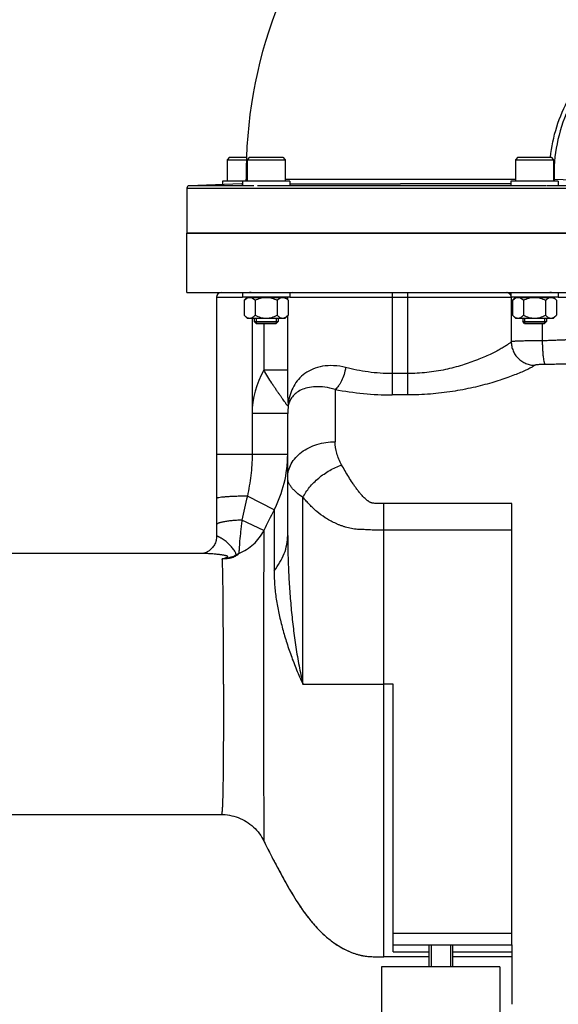
# Model space of a CAD drawing. Units: millimetres. Extents: x -1868 to 4078, y 470 to 3955.
# Drawn here: x 1935 to 2163, y 2060 to 2475 of the extents above; entities that cross this region are included whole.
import ezdxf

# ---------------------------------------------------------------- set-up
doc = ezdxf.new("R2010")
doc.units = ezdxf.units.MM
doc.header["$LTSCALE"] = 46.255
doc.header["$PDMODE"] = 3
doc.header["$PDSIZE"] = 0.3125
doc.layers.get('0').update_dxf_attribs({"linetype": 'CONTINUOUS'})
doc.layers.get('Defpoints').update_dxf_attribs({"linetype": 'CONTINUOUS'})
for name, color, linetype in [('02___PRT_ALL_AXES', 7, 'CONTINUOUS'), ('BEZUGSACHSEN', 7, 'CONTINUOUS'), ('FASEN', 7, 'CONTINUOUS'), ('RUNDUNGEN', 7, 'CONTINUOUS')]:
    doc.layers.add(name, color=color, linetype=linetype)
doc.layers.add('AM_5', color=3, linetype='CONTINUOUS', lineweight=25)
doc.styles.get("Standard").update_dxf_attribs({"font": 'txt', "width": 0.7})
doc.dimstyles.new('AM_DIN$0', dxfattribs={"dimtxt": 3.5, "dimasz": 2.5, "dimexe": 1, "dimexo": 1, "dimgap": 1.5, "dimtad": 1, "dimdsep": 46, "dimtxsty": 'STANDARD', "dimcen": 0, "dimclrd": 256, "dimclre": 256, "dimclrt": 2, "dimadec": 0, "dimazin": 2, "dimtp": 0.1, "dimtm": 0.1, "dimtfac": 0.71, "dimtdec": 3, "dimtmove": 0, "dimatfit": 3, "dimfxl": 1, "dimlwd": -1, "dimlwe": -1, "dimarcsym": 0})

# ---------------------------------------------------------------- blocks, each defined once
blk = doc.blocks.new('*D11')
at = {"layer": 'AM_5', "ltscale": 10, "transparency": 16777216}
for p, q in [((2428.44, 2155.78), (2428.44, 1855.61)), ((1582.44, 2086.47), (1582.44, 1855.61)), ((1612.44, 1856.61), (2398.44, 1856.61))]:
    blk.add_line(p, q, dxfattribs=at)
for points in [[(1612.44, 1861.61), (1612.44, 1851.61), (1582.44, 1856.61)], [(2398.44, 1861.61), (2398.44, 1851.61), (2428.44, 1856.61)]]:
    blk.add_solid(points, dxfattribs=at)
at = {"layer": 'Defpoints', "color": 0, "ltscale": 10, "transparency": 16777216}
for p in [(2428.44, 2156.78), (1582.44, 2087.47), (2428.44, 1856.61)]:
    blk.add_point(p, dxfattribs=at)
at = {"layer": 'AM_5', "color": 2, "ltscale": 10, "transparency": 16777216, "insert": (2005.44, 1889.11), "char_height": 35, "attachment_point": 5}
blk.add_mtext('835', dxfattribs=at)
blk = doc.blocks.new('*D14')
at = {"layer": 'AM_5', "ltscale": 10, "transparency": 16777216}
for p, q in [((2191.45, 2807.9), (2493.52, 2807.9)), ((2492.52, 2085.08), (2492.52, 2777.9)), ((2138.94, 2055.08), (2493.52, 2055.08))]:
    blk.add_line(p, q, dxfattribs=at)
for points in [[(2487.52, 2777.9), (2497.52, 2777.9), (2492.52, 2807.9)], [(2487.52, 2085.08), (2497.52, 2085.08), (2492.52, 2055.08)]]:
    blk.add_solid(points, dxfattribs=at)
at = {"layer": 'Defpoints', "color": 0, "ltscale": 10, "transparency": 16777216}
for p in [(2190.45, 2807.9), (2492.52, 2807.9), (2137.94, 2055.08)]:
    blk.add_point(p, dxfattribs=at)
at = {"layer": 'AM_5', "color": 2, "ltscale": 10, "transparency": 16777216, "insert": (2460.02, 2431.49), "char_height": 35, "attachment_point": 5, "rotation": 90}
blk.add_mtext('753', dxfattribs=at)
blk = doc.blocks.new('*D15')
at = {"layer": 'AM_5', "ltscale": 10, "transparency": 16777216}
for p, q in [((983.75, 3954.74), (2598.15, 3954.74)), ((2597.15, 2085.08), (2597.15, 3924.74)), ((2138.94, 2055.08), (2598.15, 2055.08))]:
    blk.add_line(p, q, dxfattribs=at)
for points in [[(2592.15, 3924.74), (2602.15, 3924.74), (2597.15, 3954.74)], [(2592.15, 2085.08), (2602.15, 2085.08), (2597.15, 2055.08)]]:
    blk.add_solid(points, dxfattribs=at)
at = {"layer": 'Defpoints', "color": 0, "ltscale": 10, "transparency": 16777216}
for p in [(982.75, 3954.74), (2597.15, 3954.74), (2137.94, 2055.08)]:
    blk.add_point(p, dxfattribs=at)
at = {"layer": 'AM_5', "color": 2, "ltscale": 10, "transparency": 16777216, "insert": (2564.65, 3004.91), "char_height": 35, "attachment_point": 5, "rotation": 90}
blk.add_mtext('1880', dxfattribs=at)

msp = doc.modelspace()

# ---------------------------------------------------------------- linework, layer by layer
at = {"color": 7, "linetype": 'Continuous'}
for p, q in [((2022.94, 2416.277), (2022.94, 2407.277)), ((2031.372, 2416.277), (2031.372, 2407.277)), ((2047.372, 2416.277), (2047.372, 2407.277)), ((2144.509, 2416.277), (2144.509, 2407.277)), ((2160.509, 2416.277), (2160.509, 2407.277)), ((2049.372, 2407.277), (2020.94, 2407.277)), ((2020.94, 2407.277), (2020.94, 2405.8)), ((2029.372, 2407.277), (2029.372, 2405.277)), ((2049.372, 2407.277), (2049.372, 2405.277)), ((2162.509, 2407.277), (2142.509, 2407.277)), ((2142.509, 2407.277), (2142.509, 2405.277)), ((2162.509, 2407.277), (2162.509, 2405.277)), ((2005.94, 2404.311), (2005.94, 2385.277)), ((2029.021, 2406.083), (2006.905, 2405.31)), ((2034.122, 2405.277), (2029.372, 2405.277)), ((2162.509, 2405.277), (2157.759, 2405.277)), ((2185.94, 2385.277), (2005.94, 2385.277)), ((2029.372, 2360.277), (2029.372, 2358.277)), ((2049.372, 2358.277), (2029.372, 2358.277)), ((2030.134, 2357.039), (2031.222, 2358.127)), ((2031.222, 2358.127), (2047.521, 2358.127)), ((2032.072, 2358.277), (2032.072, 2358.127)), ((2032.988, 2360.277), (2032.302, 2360.277)), ((2046.672, 2358.277), (2046.672, 2358.127)), ((2048.609, 2357.039), (2047.522, 2358.127)), ((2049.372, 2360.277), (2049.372, 2358.277)), ((2142.509, 2360.277), (2142.509, 2358.277)), ((2162.509, 2358.277), (2142.509, 2358.277)), ((2143.271, 2357.039), (2144.359, 2358.127)), ((2144.359, 2358.127), (2160.658, 2358.127)), ((2145.209, 2358.277), (2145.209, 2358.127)), ((2159.581, 2360.277), (2158.892, 2360.277)), ((2159.809, 2358.277), (2159.809, 2358.127)), ((2161.746, 2357.039), (2160.659, 2358.127)), ((2162.509, 2360.277), (2162.509, 2358.277)), ((2030.134, 2357.039), (2030.134, 2350.714)), ((2034.753, 2357.039), (2034.753, 2350.714)), ((2043.99, 2357.039), (2043.99, 2350.714)), ((2048.609, 2357.039), (2048.609, 2350.714)), ((2143.271, 2357.039), (2143.271, 2350.714)), ((2147.89, 2357.039), (2147.89, 2350.714)), ((2157.127, 2357.039), (2157.127, 2350.714)), ((2161.746, 2357.039), (2161.746, 2350.714)), ((2031.372, 2349.477), (2030.134, 2350.714)), ((2031.372, 2349.477), (2047.372, 2349.477)), ((2034.372, 2349.477), (2034.372, 2348.027)), ((2035.122, 2349.477), (2035.122, 2347.277)), ((2043.622, 2349.477), (2043.622, 2347.277)), ((2044.372, 2349.477), (2044.372, 2348.027)), ((2047.372, 2349.477), (2048.609, 2350.714)), ((2144.509, 2349.477), (2143.271, 2350.714)), ((2144.509, 2349.477), (2160.509, 2349.477)), ((2147.509, 2349.477), (2147.509, 2348.027)), ((2148.259, 2349.477), (2148.259, 2347.277)), ((2156.759, 2349.477), (2156.759, 2347.277)), ((2157.509, 2349.477), (2157.509, 2348.027)), ((2160.509, 2349.477), (2161.746, 2350.714)), ((2043.622, 2347.277), (2035.122, 2347.277)), ((2156.759, 2347.277), (2148.259, 2347.277)), ((2013, 2250.277), (1865.44, 2250.277)), ((1865.44, 2140.277), (2020.454, 2140.277)), ((2108.86, 2085.277), (2108.86, 2076.077)), ((2117.02, 2085.277), (2117.02, 2076.077)), ((2142.94, 2085.277), (2142.94, 2060.277)), ((2107.94, 2080.277), (2088.94, 2080.277)), ((2142.94, 2080.277), (2117.94, 2080.277))]:
    msp.add_line(p, q, dxfattribs=at)
at = {"color": 9, "linetype": 'Continuous'}
for p, q in [((2030.952, 2408.104), (2031.326, 2408.107)), ((2047.328, 2408.109), (2090.505, 2408.084)), ((2090.505, 2408.084), (2144.552, 2408.033)), ((2160.747, 2408.08), (2160.509, 2408.071)), ((2160.745, 2408.08), (2183.51, 2407.309)), ((2005.94, 2404.311), (2185.501, 2404.311)), ((2029.372, 2405.31), (2006.905, 2405.31)), ((2029.018, 2406.083), (2029.372, 2406.083)), ((2157.509, 2405.31), (2035.661, 2405.31)), ((2049.372, 2406.083), (2095.94, 2406.082)), ((2142.545, 2406.082), (2095.94, 2406.082)), ((2183.513, 2405.31), (2162.509, 2405.31)), ((2092.94, 2195.277), (2088.94, 2195.277))]:
    msp.add_line(p, q, dxfattribs=at)
at = {"color": 7, "linetype": 'Continuous'}
for centre, radius, start, end in [((2225.94, 2410.277), 195, 138.15065, 180.63829), ((2028.963, 2408.08), 1.989, 336.12845, 0.72813), ((2006.94, 2404.311), 1, 92, 180), ((2028.951, 2408.089), 2.007, 272.0389, 282.11486)]:
    msp.add_arc(centre, radius, start, end, dxfattribs=at)
at = {"color": 9, "linetype": 'Continuous'}
msp.add_arc((2214.609, 2406.276), 53.893, 178.08225, 178.93726, dxfattribs=at)
for points, knots in [([(2159.216, 2417.309), (2159.678, 2421.652), (2161.465, 2430.271), (2166.628, 2442.417), (2174.081, 2453.331), (2180.401, 2459.502), (2183.824, 2462.241)], [0, 0, 0, 0, 0.2495667, 0.4991202, 0.7494648, 1, 1, 1, 1]), ([(2184.974, 2460.73), (2181.062, 2457.602), (2173.953, 2450.417), (2166.082, 2437.493), (2161.402, 2423.124), (2160.577, 2413.064), (2160.747, 2408.08)], [0, 0, 0, 0, 0.2505874, 0.5003099, 0.7505239, 1, 1, 1, 1])]:
    msp.add_open_spline(points, degree=3, knots=knots, dxfattribs=at)
at = {"color": 7, "linetype": 'Continuous'}
for points, knots in [([(2030.134, 2357.039), (2030.367, 2357.272), (2030.836, 2357.694), (2031.385, 2358.02), (2031.665, 2358.127)], [0, 0, 0, 0, 0.5240914, 1, 1, 1, 1]), ([(2033.222, 2358.127), (2033.501, 2358.02), (2034.05, 2357.694), (2034.52, 2357.272), (2034.753, 2357.039)], [0, 0, 0, 0, 0.4758492, 1, 1, 1, 1]), ([(2034.753, 2357.039), (2035.481, 2357.403), (2036.492, 2357.823), (2037.548, 2358.076), (2037.815, 2358.127)], [0, 0, 0, 0, 0.749826, 1, 1, 1, 1]), ([(2040.928, 2358.127), (2041.195, 2358.076), (2042.252, 2357.823), (2043.263, 2357.403), (2043.99, 2357.039)], [0, 0, 0, 0, 0.2502402, 1, 1, 1, 1]), ([(2043.99, 2357.039), (2044.224, 2357.272), (2044.693, 2357.694), (2045.242, 2358.02), (2045.522, 2358.127)], [0, 0, 0, 0, 0.5240914, 1, 1, 1, 1]), ([(2047.078, 2358.127), (2047.108, 2358.115), (2047.228, 2358.067), (2047.345, 2358.01), (2047.43, 2357.963)], [0, 0, 0, 0, 0.2459354, 1, 1, 1, 1]), ([(2047.43, 2357.963), (2047.642, 2357.848), (2048.056, 2357.561), (2048.426, 2357.222), (2048.609, 2357.039)], [0, 0, 0, 0, 0.4820822, 1, 1, 1, 1]), ([(2143.271, 2357.039), (2143.504, 2357.272), (2143.974, 2357.694), (2144.522, 2358.02), (2144.802, 2358.127)], [0, 0, 0, 0, 0.5240914, 1, 1, 1, 1]), ([(2146.359, 2358.127), (2146.638, 2358.02), (2147.187, 2357.694), (2147.657, 2357.272), (2147.89, 2357.039)], [0, 0, 0, 0, 0.4758492, 1, 1, 1, 1]), ([(2147.89, 2357.039), (2148.618, 2357.403), (2149.629, 2357.823), (2150.686, 2358.076), (2150.952, 2358.127)], [0, 0, 0, 0, 0.749826, 1, 1, 1, 1]), ([(2154.065, 2358.127), (2154.332, 2358.076), (2155.389, 2357.823), (2156.4, 2357.403), (2157.127, 2357.039)], [0, 0, 0, 0, 0.2502402, 1, 1, 1, 1]), ([(2157.127, 2357.039), (2157.361, 2357.272), (2157.83, 2357.694), (2158.379, 2358.02), (2158.659, 2358.127)], [0, 0, 0, 0, 0.5240914, 1, 1, 1, 1]), ([(2160.215, 2358.127), (2160.245, 2358.115), (2160.365, 2358.067), (2160.482, 2358.01), (2160.567, 2357.963)], [0, 0, 0, 0, 0.2459354, 1, 1, 1, 1]), ([(2160.567, 2357.963), (2160.779, 2357.848), (2161.193, 2357.561), (2161.563, 2357.222), (2161.746, 2357.039)], [0, 0, 0, 0, 0.4820822, 1, 1, 1, 1]), ([(2030.134, 2350.714), (2030.309, 2350.54), (2030.661, 2350.215), (2031.228, 2349.814), (2031.822, 2349.543), (2032.241, 2349.477), (2032.443, 2349.477)], [0, 0, 0, 0, 0.276039, 0.5340885, 0.7735167, 1, 1, 1, 1]), ([(2032.443, 2349.477), (2032.646, 2349.477), (2033.065, 2349.543), (2033.659, 2349.813), (2034.226, 2350.215), (2034.578, 2350.54), (2034.753, 2350.714)], [0, 0, 0, 0, 0.2264627, 0.4658688, 0.7239267, 1, 1, 1, 1]), ([(2034.753, 2350.714), (2035.471, 2350.355), (2036.592, 2349.888), (2038.165, 2349.538), (2038.97, 2349.477), (2039.372, 2349.477)], [0, 0, 0, 0, 0.4997269, 0.7498772, 1, 1, 1, 1]), ([(2039.372, 2349.477), (2039.773, 2349.477), (2040.579, 2349.538), (2042.151, 2349.888), (2043.272, 2350.355), (2043.99, 2350.714)], [0, 0, 0, 0, 0.2501073, 0.500228, 1, 1, 1, 1]), ([(2043.99, 2350.714), (2044.165, 2350.54), (2044.517, 2350.215), (2045.084, 2349.814), (2045.678, 2349.543), (2046.097, 2349.477), (2046.3, 2349.477)], [0, 0, 0, 0, 0.276039, 0.5340885, 0.7735167, 1, 1, 1, 1]), ([(2046.3, 2349.477), (2046.462, 2349.477), (2046.795, 2349.518), (2047.109, 2349.633), (2047.262, 2349.705)], [0, 0, 0, 0, 0.4903554, 1, 1, 1, 1]), ([(2047.262, 2349.705), (2047.507, 2349.819), (2047.984, 2350.128), (2048.402, 2350.507), (2048.609, 2350.714)], [0, 0, 0, 0, 0.4791083, 1, 1, 1, 1]), ([(2143.271, 2350.714), (2143.446, 2350.54), (2143.798, 2350.215), (2144.365, 2349.814), (2144.959, 2349.543), (2145.378, 2349.477), (2145.58, 2349.477)], [0, 0, 0, 0, 0.276039, 0.5340885, 0.7735167, 1, 1, 1, 1]), ([(2145.58, 2349.477), (2145.783, 2349.477), (2146.202, 2349.543), (2146.796, 2349.813), (2147.363, 2350.215), (2147.715, 2350.54), (2147.89, 2350.714)], [0, 0, 0, 0, 0.2264627, 0.4658688, 0.7239267, 1, 1, 1, 1]), ([(2147.89, 2350.714), (2148.608, 2350.355), (2149.729, 2349.888), (2151.302, 2349.538), (2152.107, 2349.477), (2152.509, 2349.477)], [0, 0, 0, 0, 0.4997269, 0.7498772, 1, 1, 1, 1]), ([(2152.509, 2349.477), (2152.911, 2349.477), (2153.716, 2349.538), (2155.288, 2349.888), (2156.409, 2350.355), (2157.127, 2350.714)], [0, 0, 0, 0, 0.2501073, 0.500228, 1, 1, 1, 1]), ([(2157.127, 2350.714), (2157.302, 2350.54), (2157.654, 2350.215), (2158.221, 2349.814), (2158.815, 2349.543), (2159.234, 2349.477), (2159.437, 2349.477)], [0, 0, 0, 0, 0.276039, 0.5340885, 0.7735167, 1, 1, 1, 1]), ([(2159.437, 2349.477), (2159.6, 2349.477), (2159.932, 2349.518), (2160.246, 2349.633), (2160.399, 2349.705)], [0, 0, 0, 0, 0.4903554, 1, 1, 1, 1]), ([(2160.399, 2349.705), (2160.644, 2349.819), (2161.121, 2350.128), (2161.539, 2350.507), (2161.746, 2350.714)], [0, 0, 0, 0, 0.4791083, 1, 1, 1, 1]), ([(2038.397, 2129.11), (2039.507, 2126.854), (2041.232, 2123.457), (2043.625, 2118.9), (2045.523, 2115.346), (2047.53, 2111.669), (2050.448, 2106.561), (2053.668, 2101.435), (2057.34, 2096.46), (2060.421, 2092.807), (2063.872, 2089.336), (2067.117, 2086.712), (2069.974, 2084.824), (2072.289, 2083.511), (2074.752, 2082.342), (2077.368, 2081.382), (2080.128, 2080.706), (2083.006, 2080.38), (2085.954, 2080.274), (2087.939, 2080.277), (2088.94, 2080.277)], [0, 0, 0, 0, 0.1007688, 0.152648, 0.2062487, 0.2622136, 0.3204961, 0.4419652, 0.504467, 0.5681468, 0.6332731, 0.7003333, 0.7349066, 0.7704025, 0.8068727, 0.8440635, 0.8818668, 0.9204421, 0.9598999, 1, 1, 1, 1])]:
    msp.add_open_spline(points, degree=3, knots=knots, dxfattribs=at)
at = {"layer": '02___PRT_ALL_AXES', "color": 7, "linetype": 'Continuous'}
for p, q in [((2107.94, 2085.277), (2107.94, 2076.077)), ((2117.94, 2085.277), (2117.94, 2076.077)), ((2137.938, 2076.077), (2087.943, 2076.077)), ((2087.943, 2076.077), (2087.943, 2055.077)), ((2137.938, 2076.077), (2137.938, 2055.077))]:
    msp.add_line(p, q, dxfattribs=at)
at = {"layer": 'BEZUGSACHSEN', "color": 7, "linetype": 'Continuous'}
for p, q in [((2005.94, 2385.277), (2184.573, 2385.277)), ((2005.94, 2360.277), (2005.94, 2385.277)), ((2005.94, 2360.277), (2185.94, 2360.277))]:
    msp.add_line(p, q, dxfattribs=at)
msp.add_arc((2317.932, 2266.713), 311.568, 206.20898, 206.5109, dxfattribs=at)
msp.add_open_spline([(2039.126, 2127.639), (2040.226, 2125.434), (2041.931, 2122.11), (2044.295, 2117.64), (2046.172, 2114.144), (2048.168, 2110.533), (2051.064, 2105.545), (2054.265, 2100.562), (2057.911, 2095.747), (2060.965, 2092.221), (2064.386, 2088.882), (2068.274, 2085.835), (2071.92, 2083.661), (2075.104, 2082.198), (2077.231, 2081.449), (2078.995, 2080.985), (2080.818, 2080.623), (2083.166, 2080.371), (2086.035, 2080.275), (2087.967, 2080.277), (2088.94, 2080.277)], degree=3, knots=[0, 0, 0, 0, 0.1009607, 0.1530537, 0.2071325, 0.2635277, 0.3220661, 0.4434734, 0.505841, 0.5693896, 0.6343896, 0.7013601, 0.7713418, 0.8077271, 0.8447809, 0.8635338, 0.882446, 0.9208606, 0.9601244, 1, 1, 1, 1], dxfattribs=at)
at = {"layer": 'FASEN', "color": 7, "linetype": 'Continuous'}
for p, q in [((2023.94, 2417.277), (2022.94, 2416.277)), ((2022.94, 2416.277), (2031.042, 2416.277)), ((2023.94, 2417.277), (2031.083, 2417.277)), ((2032.372, 2417.277), (2031.372, 2416.277)), ((2031.372, 2416.277), (2047.372, 2416.277)), ((2032.372, 2417.277), (2046.371, 2417.277)), ((2046.371, 2417.277), (2047.371, 2416.277)), ((2145.509, 2417.277), (2144.509, 2416.277)), ((2144.509, 2416.277), (2160.509, 2416.277)), ((2145.509, 2417.277), (2159.508, 2417.277)), ((2159.509, 2417.277), (2160.509, 2416.277)), ((2034.372, 2348.027), (2044.372, 2348.027)), ((2035.122, 2347.277), (2034.372, 2348.027)), ((2035.122, 2347.277), (2043.622, 2347.277)), ((2043.622, 2347.277), (2044.371, 2348.027)), ((2147.509, 2348.027), (2157.509, 2348.027)), ((2148.259, 2347.277), (2147.509, 2348.027)), ((2148.259, 2347.277), (2156.759, 2347.277)), ((2156.759, 2347.277), (2157.509, 2348.027))]:
    msp.add_line(p, q, dxfattribs=at)
at = {"layer": 'RUNDUNGEN', "color": 9, "linetype": 'Continuous'}
for p, q in [((2018.44, 2358.277), (2029.372, 2358.277)), ((2048.457, 2357.191), (2048.457, 2358.277)), ((2049.372, 2358.277), (2142.454, 2358.277)), ((2092.44, 2360.277), (2092.44, 2317.092)), ((2098.94, 2360.277), (2098.94, 2317.092)), ((2142.672, 2358.277), (2142.672, 2339.555)), ((2162.509, 2358.277), (2168.94, 2358.277)), ((2033.44, 2349.477), (2033.44, 2291.994)), ((2048.457, 2327.491), (2048.457, 2350.562)), ((2038.461, 2327.491), (2038.461, 2347.277)), ((2155.761, 2347.277), (2155.761, 2339.929)), ((2048.457, 2327.491), (2038.461, 2327.491)), ((2098.94, 2326.115), (2092.44, 2326.115)), ((2068.44, 2319.459), (2068.44, 2297.409)), ((2098.94, 2317.092), (2092.44, 2317.092)), ((2048.44, 2309.294), (2033.44, 2309.294)), ((2048.44, 2291.994), (2018.44, 2291.994)), ((2042.715, 2268.647), (2031.436, 2274.465)), ((2054.877, 2195.277), (2054.877, 2273.955)), ((2142.94, 2271.355), (2088.94, 2271.355)), ((2088.94, 2080.277), (2088.94, 2271.355)), ((2042.715, 2268.647), (2042.715, 2243.047)), ((2038.366, 2259.959), (2029.173, 2264.384)), ((2142.94, 2260.084), (2088.94, 2260.084)), ((2054.877, 2195.277), (2088.94, 2195.277)), ((2092.94, 2090.277), (2142.94, 2090.277)), ((2092.94, 2082.446), (2107.94, 2082.446)), ((2117.94, 2082.446), (2142.94, 2082.446))]:
    msp.add_line(p, q, dxfattribs=at)
at = {"layer": 'RUNDUNGEN', "color": 7, "linetype": 'Continuous'}
for p, q in [((2018.44, 2358.277), (2018.44, 2257.514)), ((2048.44, 2257.915), (2048.44, 2309.294)), ((2142.94, 2085.277), (2142.94, 2271.355)), ((2012.767, 2250.287), (2012.7, 2250.277)), ((2012.859, 2250.303), (2012.766, 2250.287)), ((2012.973, 2250.327), (2012.858, 2250.303)), ((2013, 2250.277), (2013, 2250.277)), ((2092.94, 2082.446), (2092.94, 2195.277)), ((2020.454, 2140.277), (2021.144, 2140.265)), ((2038.397, 2129.11), (2038.397, 2129.11)), ((2092.94, 2085.277), (2142.94, 2085.277))]:
    msp.add_line(p, q, dxfattribs=at)
for points in [[(2018.44, 2257.514), (2018.434, 2257.201), (2018.399, 2256.731), (2018.334, 2256.255), (2018.238, 2255.779), (2018.11, 2255.308), (2017.953, 2254.847), (2017.768, 2254.399), (2017.557, 2253.97), (2017.324, 2253.563), (2017.073, 2253.18), (2016.807, 2252.823), (2016.529, 2252.492), (2016.244, 2252.19), (2015.954, 2251.914), (2015.663, 2251.666), (2015.374, 2251.444), (2015.091, 2251.247), (2014.816, 2251.074), (2014.551, 2250.925), (2014.299, 2250.796), (2014.06, 2250.686), (2013.837, 2250.593), (2013.629, 2250.515), (2013.438, 2250.451), (2013.264, 2250.399), (2013.108, 2250.358), (2012.973, 2250.327)], [(2020.454, 2140.277), (2021.144, 2140.265), (2022.088, 2140.21), (2023.029, 2140.11), (2023.964, 2139.966), (2024.891, 2139.778), (2025.808, 2139.547), (2026.713, 2139.272), (2027.605, 2138.955), (2028.48, 2138.595), (2029.338, 2138.195), (2030.175, 2137.755), (2030.991, 2137.276), (2031.783, 2136.758), (2032.55, 2136.204), (2033.289, 2135.615), (2033.999, 2134.991), (2034.679, 2134.335), (2035.326, 2133.648), (2035.94, 2132.932), (2036.519, 2132.188), (2037.062, 2131.419), (2037.567, 2130.626), (2038.034, 2129.812), (2038.397, 2129.11)], [(2021.144, 2140.265), (2022.088, 2140.21), (2023.029, 2140.11), (2023.964, 2139.966), (2024.891, 2139.778), (2025.808, 2139.547), (2026.713, 2139.272), (2027.604, 2138.955), (2028.48, 2138.595), (2029.337, 2138.195), (2030.175, 2137.755), (2030.991, 2137.276), (2031.783, 2136.758), (2032.55, 2136.204), (2033.289, 2135.615), (2033.999, 2134.991), (2034.679, 2134.335), (2035.326, 2133.648), (2035.94, 2132.932), (2036.519, 2132.189), (2037.062, 2131.419), (2037.567, 2130.626)], [(2037.567, 2130.626), (2038.034, 2129.812), (2038.397, 2129.11)]]:
    msp.add_lwpolyline(points, dxfattribs=at)
for centre, radius, start, end in [((2020.44, 2358.277), 2, 90, 180), ((2069.254, 2309.294), 20.814, 171.04274, 179.99943)]:
    msp.add_arc(centre, radius, start, end, dxfattribs=at)
at = {"layer": 'RUNDUNGEN', "color": 9, "linetype": 'Continuous'}
for centre, radius, start, end in [((2050.456, 2358.278), 1.999, 90.00057, 122.8957), ((2140.684, 2358.298), 1.978, 80.95073, 85.47264), ((2068.863, 2309.311), 35.423, 149.12188, 180.02757), ((2092.55, 2441.077), 123.985, 258.78697, 269.94926), ((2041.539, 2313.58), 7.231, 351.69062, 4.20959), ((1997.988, 2291.99), 50.452, 332.44049, 0.00466), ((3200.303, 2006.752), 1199.133, 167.099676, 167.59331), ((2355.907, 2106.429), 352.709, 152.61804, 154.19638), ((2035.742, 2234.05), 18.109, 115.80204, 120.08013), ((2029.455, 2242.639), 7.611, 104.15366, 111.49764), ((2037.591, 2242.346), 12.602, 140.5537, 142.49878)]:
    msp.add_arc(centre, radius, start, end, dxfattribs=at)
for points, knots in [([(2140.995, 2360.252), (2141.321, 2360.2), (2141.958, 2359.925), (2142.379, 2359.374), (2142.51, 2359.069)], [0, 0, 0, 0, 0.4992854, 1, 1, 1, 1]), ([(2142.672, 2339.555), (2142.587, 2339.46), (2142.381, 2339.26), (2141.845, 2338.809), (2140.947, 2338.164), (2139.606, 2337.308), (2137.938, 2336.338), (2135.961, 2335.28), (2132.784, 2333.711), (2128.164, 2331.714), (2121.884, 2329.512), (2114.773, 2327.659), (2107.032, 2326.409), (2101.666, 2326.115), (2098.94, 2326.115)], [0, 0, 0, 0, 0.008244, 0.0185332, 0.0451654, 0.0795734, 0.1212702, 0.169713, 0.2243493, 0.3500652, 0.4944518, 0.653766, 0.8239438, 1, 1, 1, 1]), ([(2155.761, 2339.929), (2154.942, 2339.927), (2153.345, 2339.919), (2151.032, 2339.898), (2148.901, 2339.867), (2147.013, 2339.827), (2145.616, 2339.783), (2144.659, 2339.741), (2144.073, 2339.71), (2143.582, 2339.676), (2143.188, 2339.64), (2142.896, 2339.603), (2142.734, 2339.574), (2142.672, 2339.555)], [0, 0, 0, 0, 0.1873913, 0.3656593, 0.5298299, 0.675321, 0.7980829, 0.8498495, 0.8947153, 0.9323759, 0.9625824, 0.9851533, 1, 1, 1, 1]), ([(2142.672, 2339.555), (2142.679, 2338.909), (2142.82, 2337.612), (2143.402, 2335.747), (2144.333, 2334.025), (2145.577, 2332.513), (2147.088, 2331.267), (2148.807, 2330.336), (2150.671, 2329.753), (2151.966, 2329.612), (2152.611, 2329.605)], [0, 0, 0, 0, 0.1247691, 0.249768, 0.3749347, 0.5001769, 0.6253923, 0.7504826, 0.8753668, 1, 1, 1, 1]), ([(2168.94, 2339.522), (2168.94, 2339.595), (2168.893, 2339.756), (2168.683, 2339.938), (2168.368, 2340.071), (2167.942, 2340.169), (2167.404, 2340.234), (2166.757, 2340.271), (2166.004, 2340.28), (2164.809, 2340.262), (2163.106, 2340.192), (2160.851, 2340.084), (2158.369, 2339.983), (2156.647, 2339.941), (2155.761, 2339.929)], [0, 0, 0, 0, 0.0163523, 0.0351181, 0.0598214, 0.0920076, 0.1321901, 0.1803976, 0.2363959, 0.299788, 0.4466485, 0.6161228, 0.8026078, 1, 1, 1, 1]), ([(2155.761, 2339.929), (2155.766, 2339.307), (2155.79, 2338.084), (2155.866, 2336.303), (2155.979, 2334.65), (2156.125, 2333.182), (2156.299, 2331.95), (2156.469, 2331.092), (2156.623, 2330.56), (2156.731, 2330.277), (2156.839, 2330.076), (2156.929, 2329.979), (2156.974, 2329.953)], [0, 0, 0, 0, 0.1841, 0.3618581, 0.5271414, 0.6742747, 0.7982827, 0.8951399, 0.9325008, 0.962242, 0.9844895, 1, 1, 1, 1]), ([(2072.885, 2328.657), (2071.228, 2329.087), (2067.972, 2329.607), (2063.262, 2329.367), (2059.122, 2328.212), (2055.665, 2326.304), (2052.923, 2323.807), (2050.876, 2320.868), (2049.473, 2317.6), (2048.934, 2315.288), (2048.75, 2314.11)], [0, 0, 0, 0, 0.159629, 0.3050995, 0.4367322, 0.557159, 0.6701747, 0.7796417, 0.888796, 1, 1, 1, 1]), ([(2072.885, 2328.657), (2072.716, 2327.667), (2072.262, 2325.756), (2071.402, 2323.511), (2070.559, 2321.928), (2069.898, 2320.927), (2069.204, 2320.099), (2068.697, 2319.645), (2068.44, 2319.459)], [0, 0, 0, 0, 0.2892612, 0.5638179, 0.6895993, 0.8050054, 0.908671, 1, 1, 1, 1]), ([(2092.44, 2326.115), (2089.061, 2326.115), (2082.467, 2326.564), (2075.99, 2327.851), (2072.885, 2328.657)], [0, 0, 0, 0, 0.5129704, 1, 1, 1, 1]), ([(2152.611, 2329.605), (2152.501, 2329.512), (2152.235, 2329.317), (2151.544, 2328.879), (2150.385, 2328.254), (2148.66, 2327.426), (2146.518, 2326.49), (2143.988, 2325.473), (2141.099, 2324.405), (2137.881, 2323.313), (2133.038, 2321.82), (2126.369, 2320.088), (2117.739, 2318.434), (2108.499, 2317.345), (2102.155, 2317.092), (2098.94, 2317.092)], [0, 0, 0, 0, 0.0077792, 0.0177432, 0.0441071, 0.0786856, 0.1209022, 0.1701157, 0.2256704, 0.2869247, 0.3532646, 0.4988804, 0.658125, 0.8266758, 1, 1, 1, 1]), ([(2156.974, 2329.953), (2156.456, 2329.949), (2155.7, 2329.935), (2154.733, 2329.897), (2154.101, 2329.861), (2153.56, 2329.815), (2153.129, 2329.76), (2152.845, 2329.705), (2152.687, 2329.651), (2152.631, 2329.621), (2152.611, 2329.605)], [0, 0, 0, 0, 0.353945, 0.5154936, 0.6608875, 0.7857152, 0.8858176, 0.9577451, 0.9825289, 1, 1, 1, 1]), ([(2168.94, 2330.189), (2167.039, 2330.141), (2163.051, 2330.033), (2159.062, 2329.969), (2156.974, 2329.953)], [0, 0, 0, 0, 0.4766523, 1, 1, 1, 1]), ([(2048.694, 2312.535), (2048.685, 2312.506), (2048.664, 2312.462), (2048.605, 2312.446), (2048.558, 2312.457), (2048.505, 2312.485), (2048.416, 2312.554), (2048.291, 2312.685), (2048.123, 2312.888), (2047.93, 2313.144), (2047.713, 2313.443), (2047.474, 2313.78), (2047.215, 2314.149), (2046.833, 2314.694), (2046.314, 2315.432), (2045.649, 2316.378), (2044.933, 2317.4), (2044.177, 2318.489), (2043.389, 2319.64), (2042.58, 2320.846), (2041.467, 2322.543), (2040.074, 2324.752), (2038.995, 2326.565), (2038.461, 2327.491)], [0, 0, 0, 0, 0.0048945, 0.0069857, 0.0094712, 0.0126971, 0.0168122, 0.0277974, 0.0422976, 0.0599201, 0.08024, 0.1028927, 0.1275888, 0.1541051, 0.2119407, 0.2753774, 0.3436847, 0.4162672, 0.4925873, 0.5721291, 0.6543803, 0.8249352, 1, 1, 1, 1]), ([(2048.75, 2314.11), (2048.747, 2314.089), (2048.742, 2314.059), (2048.734, 2314.022), (2048.728, 2314), (2048.722, 2313.984), (2048.716, 2313.973), (2048.708, 2313.967), (2048.7, 2313.974), (2048.695, 2313.986), (2048.689, 2314.003), (2048.684, 2314.026), (2048.676, 2314.065), (2048.668, 2314.122), (2048.657, 2314.226), (2048.644, 2314.372), (2048.628, 2314.624), (2048.61, 2314.957), (2048.593, 2315.369), (2048.579, 2315.791), (2048.566, 2316.219), (2048.554, 2316.651), (2048.544, 2317.087), (2048.531, 2317.672), (2048.517, 2318.409), (2048.504, 2319.298), (2048.488, 2320.494), (2048.475, 2322), (2048.461, 2324.434), (2048.457, 2326.266), (2048.457, 2327.491)], [0, 0, 0, 0, 0.0047347, 0.0067167, 0.0083735, 0.0096498, 0.0105134, 0.0110301, 0.0115826, 0.0125084, 0.0138544, 0.0155813, 0.0176338, 0.0225111, 0.0281318, 0.0407575, 0.0544714, 0.0835723, 0.1138502, 0.1447765, 0.176118, 0.2077538, 0.2396138, 0.2716544, 0.3361711, 0.4011635, 0.4665571, 0.5983824, 0.7314067, 1, 1, 1, 1]), ([(2068.44, 2319.459), (2067.008, 2319.882), (2064.261, 2320.469), (2060.339, 2320.663), (2056.977, 2320.251), (2054.207, 2319.352), (2052.016, 2318.057), (2050.381, 2316.442), (2049.265, 2314.578), (2048.839, 2313.223), (2048.694, 2312.535)], [0, 0, 0, 0, 0.1904843, 0.3565512, 0.4987346, 0.6201548, 0.7255413, 0.82042, 0.9103201, 1, 1, 1, 1]), ([(2048.44, 2282.278), (2048.44, 2283.27), (2048.707, 2285.291), (2049.878, 2288.171), (2051.764, 2290.807), (2054.282, 2293.102), (2057.332, 2294.976), (2061.999, 2296.848), (2065.86, 2297.409), (2068.44, 2297.409)], [0, 0, 0, 0, 0.1076291, 0.2181987, 0.3340053, 0.4563169, 0.5853002, 0.7201545, 1, 1, 1, 1]), ([(2071.199, 2287.638), (2070.75, 2288.431), (2069.963, 2290.038), (2068.835, 2293.265), (2068.44, 2295.777), (2068.44, 2297.409)], [0, 0, 0, 0, 0.2670641, 0.5221564, 1, 1, 1, 1]), ([(2033.44, 2291.994), (2033.44, 2289.049), (2033.069, 2283.154), (2032.049, 2277.345), (2031.436, 2274.465)], [0, 0, 0, 0, 0.5000144, 1, 1, 1, 1]), ([(2054.877, 2273.955), (2055.634, 2275.461), (2057.615, 2278.403), (2061.46, 2282.232), (2066.045, 2285.431), (2069.453, 2287.021), (2071.199, 2287.638)], [0, 0, 0, 0, 0.2325622, 0.4845628, 0.7446474, 1, 1, 1, 1]), ([(2088.94, 2271.355), (2088.323, 2271.355), (2087.397, 2271.353), (2086.163, 2271.377), (2085.239, 2271.422), (2084.472, 2271.495), (2083.943, 2271.587), (2083.647, 2271.658), (2083.435, 2271.736), (2083.234, 2271.833), (2082.978, 2271.973), (2082.673, 2272.167), (2082.323, 2272.417), (2081.876, 2272.764), (2081.343, 2273.219), (2080.531, 2273.972), (2079.585, 2274.955), (2078.538, 2276.186), (2077.566, 2277.444), (2076.654, 2278.718), (2075.509, 2280.418), (2074.167, 2282.547), (2072.647, 2285.098), (2071.675, 2286.796), (2071.199, 2287.638)], [0, 0, 0, 0, 0.0717506, 0.1076215, 0.1434726, 0.1792461, 0.1970485, 0.2058912, 0.2146147, 0.2232163, 0.2317302, 0.2485627, 0.2652038, 0.2816987, 0.3143507, 0.3466487, 0.4102951, 0.4728213, 0.5343677, 0.5950448, 0.6549349, 0.7725809, 0.887575, 1, 1, 1, 1]), ([(2054.877, 2273.955), (2053.91, 2274.579), (2052.562, 2275.561), (2051.016, 2277.022), (2050.094, 2278.079), (2049.367, 2279.136), (2048.839, 2280.19), (2048.516, 2281.236), (2048.44, 2281.938), (2048.44, 2282.278)], [0, 0, 0, 0, 0.316174, 0.455971, 0.5839153, 0.7007409, 0.807671, 0.9065564, 1, 1, 1, 1]), ([(2031.436, 2274.465), (2030.562, 2274.456), (2028.862, 2274.43), (2026.414, 2274.359), (2024.192, 2274.259), (2022.266, 2274.135), (2020.7, 2273.991), (2019.643, 2273.851), (2019.063, 2273.732), (2018.825, 2273.667), (2018.69, 2273.623), (2018.582, 2273.576), (2018.494, 2273.526), (2018.44, 2273.468), (2018.44, 2273.431)], [0, 0, 0, 0, 0.1999656, 0.388642, 0.5600042, 0.7085944, 0.8297189, 0.9196474, 0.9520933, 0.9651088, 0.9759862, 0.9847583, 0.9915135, 1, 1, 1, 1]), ([(2088.94, 2260.084), (2088.013, 2260.084), (2086.159, 2260.084), (2083.843, 2260.163), (2081.997, 2260.262), (2080.849, 2260.325), (2079.934, 2260.357), (2079.029, 2260.383), (2077.91, 2260.446), (2076.588, 2260.574), (2074.878, 2260.827), (2073.421, 2261.173), (2072.217, 2261.561), (2071.441, 2261.839), (2070.488, 2262.201), (2069.369, 2262.66), (2067.93, 2263.299), (2066.208, 2264.163), (2063.637, 2265.685), (2061.284, 2267.442), (2059.164, 2269.386), (2057.662, 2270.872), (2056.234, 2272.393), (2055.323, 2273.432), (2054.877, 2273.955)], [0, 0, 0, 0, 0.0723445, 0.1446325, 0.1806771, 0.2165474, 0.2343739, 0.2520989, 0.287186, 0.3217326, 0.355705, 0.4219527, 0.4382123, 0.4543614, 0.486296, 0.5177296, 0.5486668, 0.6091143, 0.6678771, 0.7816072, 0.8372948, 0.8922004, 0.9463984, 1, 1, 1, 1]), ([(2029.173, 2264.384), (2028.426, 2264.353), (2026.986, 2264.274), (2024.929, 2264.106), (2023.09, 2263.893), (2021.717, 2263.677), (2020.764, 2263.48), (2020.166, 2263.333), (2019.653, 2263.18), (2019.227, 2263.022), (2018.891, 2262.861), (2018.644, 2262.695), (2018.483, 2262.524), (2018.44, 2262.39), (2018.44, 2262.33)], [0, 0, 0, 0, 0.2010089, 0.387408, 0.5546011, 0.6985452, 0.7607405, 0.8159599, 0.8639557, 0.9045824, 0.9378502, 0.9640463, 0.9840419, 1, 1, 1, 1]), ([(2029.173, 2264.384), (2029.089, 2263.594), (2028.895, 2262.036), (2028.524, 2259.074), (2028.196, 2255.808), (2027.983, 2252.686), (2027.89, 2250.975), (2027.86, 2250.353)], [0, 0, 0, 0, 0.1691124, 0.3341152, 0.6353796, 0.8674903, 1, 1, 1, 1]), ([(2027.86, 2250.353), (2028.991, 2250.8), (2031.174, 2251.899), (2034.088, 2254.11), (2036.546, 2256.809), (2037.828, 2258.878), (2038.366, 2259.959)], [0, 0, 0, 0, 0.2508624, 0.5011417, 0.7508264, 1, 1, 1, 1]), ([(2038.366, 2259.959), (2038.356, 2258.866), (2038.344, 2256.093), (2038.332, 2251.096), (2038.322, 2244.494), (2038.312, 2233.061), (2038.305, 2216.496), (2038.303, 2202.631), (2038.303, 2195.277)], [0, 0, 0, 0, 0.0506861, 0.1286582, 0.2317183, 0.3569321, 0.6589021, 1, 1, 1, 1]), ([(2042.715, 2243.047), (2043.626, 2244.157), (2045.254, 2246.454), (2047.08, 2250.169), (2048.191, 2254.008), (2048.44, 2256.624), (2048.44, 2257.915)], [0, 0, 0, 0, 0.2652722, 0.5179488, 0.7614138, 1, 1, 1, 1]), ([(2048.44, 2257.915), (2048.44, 2252.679), (2048.648, 2244.812), (2049.286, 2234.332), (2049.947, 2226.46), (2050.798, 2218.598), (2051.861, 2210.764), (2053.174, 2202.977), (2054.267, 2197.831), (2054.877, 2195.277)], [0, 0, 0, 0, 0.2489766, 0.3739832, 0.4992303, 0.6245918, 0.7499403, 0.8751252, 1, 1, 1, 1]), ([(2026.665, 2249.72), (2026.684, 2249.853), (2026.638, 2250.178), (2026.437, 2250.696), (2026.1, 2251.312), (2025.448, 2252.283), (2024.62, 2253.272), (2023.664, 2254.242), (2022.882, 2254.95), (2022.081, 2255.601), (2021.291, 2256.177), (2020.649, 2256.597), (2020.166, 2256.887), (2019.838, 2257.071), (2019.537, 2257.229), (2019.266, 2257.359), (2019.029, 2257.46), (2018.83, 2257.534), (2018.67, 2257.577), (2018.561, 2257.592), (2018.497, 2257.584), (2018.464, 2257.57), (2018.443, 2257.545), (2018.44, 2257.524), (2018.44, 2257.514)], [0, 0, 0, 0, 0.0340457, 0.0808994, 0.1406399, 0.2115938, 0.3771394, 0.4664079, 0.5563747, 0.6443822, 0.7278027, 0.8040301, 0.8386455, 0.8705082, 0.8993136, 0.9247746, 0.9466226, 0.9646252, 0.9786126, 0.9885517, 0.9921152, 0.994932, 0.9973737, 1, 1, 1, 1]), ([(2020.857, 2247.99), (2021.011, 2248.039), (2021.316, 2248.134), (2021.763, 2248.277), (2022.185, 2248.418), (2022.512, 2248.539), (2022.745, 2248.639), (2022.892, 2248.711), (2023.013, 2248.784), (2023.102, 2248.857), (2023.157, 2248.934), (2023.161, 2249.02), (2023.109, 2249.094), (2023.023, 2249.157), (2022.906, 2249.216), (2022.704, 2249.294), (2022.405, 2249.378), (2022.01, 2249.465), (2021.581, 2249.545), (2021.131, 2249.617), (2020.669, 2249.684), (2020.2, 2249.746), (2019.571, 2249.823), (2018.789, 2249.91), (2017.861, 2250.001), (2016.956, 2250.081), (2015.818, 2250.169), (2014.503, 2250.248), (2013.479, 2250.277), (2013, 2250.277)], [0, 0, 0, 0, 0.0377307, 0.0743422, 0.1091512, 0.1410445, 0.1553625, 0.168201, 0.179206, 0.1880899, 0.1948885, 0.200524, 0.2068292, 0.2149968, 0.2252104, 0.237229, 0.2653774, 0.29724, 0.3313706, 0.3668799, 0.403198, 0.4399605, 0.4768946, 0.5505586, 0.6230792, 0.6936923, 0.7618058, 0.8885922, 1, 1, 1, 1]), ([(2026.665, 2249.72), (2026.609, 2249.663), (2026.466, 2249.55), (2026.111, 2249.325), (2025.57, 2249.06), (2024.85, 2248.788), (2024.079, 2248.561), (2023.284, 2248.377), (2022.208, 2248.173), (2021.394, 2248.057), (2020.849, 2247.988)], [0, 0, 0, 0, 0.0392647, 0.0888261, 0.2053704, 0.3329145, 0.4647082, 0.5980011, 0.731801, 1, 1, 1, 1]), ([(2027.594, 2250.018), (2027.546, 2249.956), (2027.427, 2249.827), (2027.114, 2249.552), (2026.592, 2249.199), (2025.828, 2248.806), (2024.606, 2248.339), (2023.262, 2248.067), (2021.888, 2247.975), (2021.199, 2247.979), (2020.857, 2247.988)], [0, 0, 0, 0, 0.0325954, 0.0726009, 0.1724241, 0.2934105, 0.4284497, 0.7145014, 0.857776, 1, 1, 1, 1]), ([(2021.37, 2195.277), (2021.37, 2201.056), (2021.359, 2209.538), (2021.317, 2220.506), (2021.272, 2227.897), (2021.211, 2234.449), (2021.13, 2239.996), (2021.04, 2243.923), (2020.944, 2246.458), (2020.888, 2247.514), (2020.857, 2247.988)], [0, 0, 0, 0, 0.3288807, 0.4827138, 0.6241275, 0.7494937, 0.85562, 0.9398196, 0.9730122, 1, 1, 1, 1]), ([(2042.715, 2243.047), (2042.715, 2241.045), (2042.868, 2237.042), (2043.426, 2232.065), (2044.076, 2228.113), (2044.671, 2225.163), (2045.359, 2222.218), (2046.37, 2218.258), (2047.812, 2213.269), (2049.819, 2207.265), (2052.141, 2201.232), (2053.917, 2197.255), (2054.877, 2195.277)], [0, 0, 0, 0, 0.1209144, 0.241743, 0.3022476, 0.3627617, 0.423519, 0.4848955, 0.6096484, 0.7370821, 0.867184, 1, 1, 1, 1]), ([(2021.37, 2195.277), (2021.37, 2191.692), (2021.364, 2184.662), (2021.341, 2176.004), (2021.312, 2169.385), (2021.285, 2164.766), (2021.252, 2160.443), (2021.211, 2156.457), (2021.165, 2152.847), (2021.108, 2149.647), (2021.043, 2146.888), (2020.967, 2144.597), (2020.889, 2142.989), (2020.813, 2141.952), (2020.757, 2141.365), (2020.703, 2140.957), (2020.654, 2140.696), (2020.62, 2140.549), (2020.582, 2140.432), (2020.542, 2140.338), (2020.489, 2140.277), (2020.454, 2140.277)], [0, 0, 0, 0, 0.1952276, 0.3828945, 0.4716045, 0.5557397, 0.634492, 0.7070912, 0.7728533, 0.8311327, 0.8813912, 0.9231473, 0.956026, 0.9690508, 0.97976, 0.9881428, 0.9914666, 0.9942178, 0.9964068, 0.998056, 1, 1, 1, 1]), ([(2038.303, 2195.277), (2038.303, 2190.983), (2038.304, 2182.559), (2038.306, 2172.183), (2038.309, 2164.248), (2038.312, 2158.706), (2038.316, 2153.515), (2038.32, 2148.726), (2038.325, 2144.383), (2038.331, 2140.528), (2038.336, 2137.638), (2038.342, 2135.597), (2038.346, 2134.278), (2038.351, 2133.105), (2038.356, 2132.081), (2038.361, 2131.208), (2038.366, 2130.575), (2038.37, 2130.147), (2038.373, 2129.883), (2038.377, 2129.659), (2038.38, 2129.473), (2038.384, 2129.327), (2038.388, 2129.22), (2038.39, 2129.155), (2038.394, 2129.123), (2038.395, 2129.113), (2038.397, 2129.11)], [0, 0, 0, 0, 0.1946885, 0.3819069, 0.470453, 0.5544768, 0.6331776, 0.7057933, 0.7716414, 0.8300821, 0.8805717, 0.9026813, 0.9226262, 0.9403632, 0.9558546, 0.9690633, 0.9799555, 0.9845246, 0.9885065, 0.9918999, 0.9947034, 0.9969159, 0.9985362, 0.9995637, 0.9998553, 1, 1, 1, 1])]:
    msp.add_open_spline(points, degree=3, knots=knots, dxfattribs=at)

# ---------------------------------------------------------------- dimensions: what is measured, and where the dimension line sits
at = {"layer": 'AM_5', "ltscale": 10}
dim = msp.add_linear_dim(base=(2597.145, 3954.744), p1=(2137.938, 2055.077), p2=(982.747, 3954.744), angle=90, text='1880', dimstyle='AM_DIN$0', override={"dimtxt": 35, "dimasz": 30, "dimgap": 15, "dimsah": 1}, dxfattribs=at)
dim.commit()
dim.dimension.update_dxf_attribs({"geometry": '*D15', "text_midpoint": (2564.645, 3004.91)})
dim = msp.add_linear_dim(base=(2492.523, 2807.897), p1=(2137.938, 2055.077), p2=(2190.445, 2807.897), angle=90, text='753', dimstyle='AM_DIN$0', override={"dimtxt": 35, "dimasz": 30, "dimgap": 15, "dimsah": 1}, dxfattribs=at)
dim.commit()
dim.dimension.update_dxf_attribs({"geometry": '*D14', "text_midpoint": (2492.523, 2431.487), "dimtype": 160})
dim = msp.add_linear_dim(base=(2428.44, 1856.612), p1=(1582.444, 2087.471), p2=(2428.44, 2156.777), text='835', dimstyle='AM_DIN$0', override={"dimtxt": 35, "dimasz": 30, "dimgap": 15, "dimsah": 1}, dxfattribs=at)
dim.commit()
dim.dimension.update_dxf_attribs({"geometry": '*D11', "text_midpoint": (2005.442, 1889.112)})

doc.saveas('drawing.dxf')
